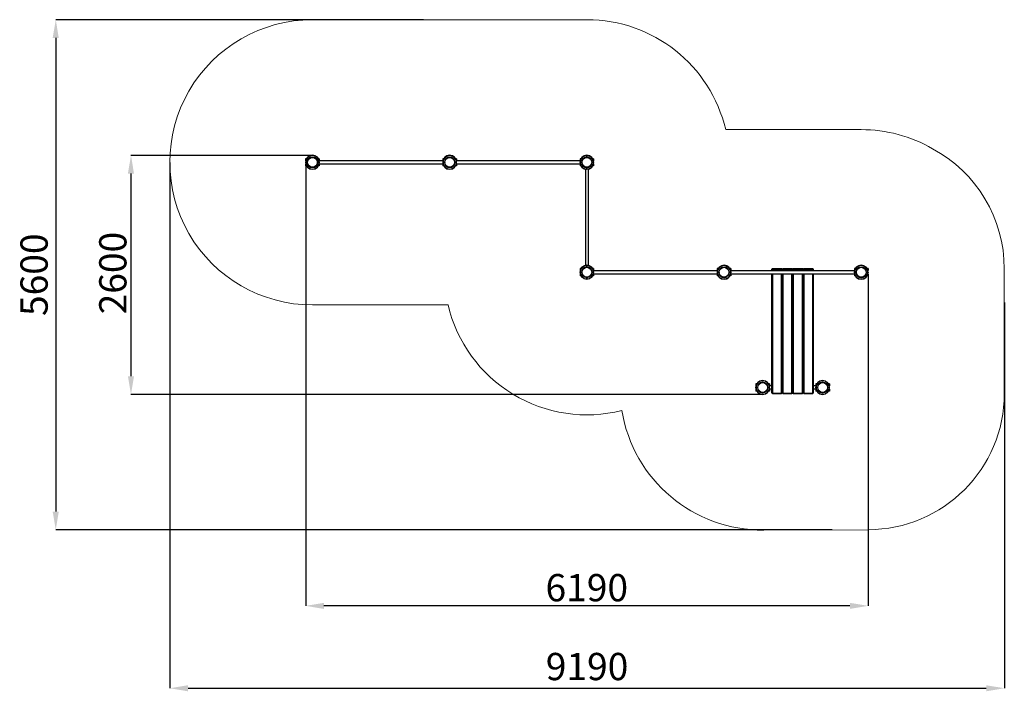
# Model space of a CAD drawing. Units: millimetres. Extents: x 6744 to 17582, y 15904 to 28309.
# Drawn here: x 6744 to 17582, y 15904 to 23297 of the extents above; entities that cross this region are included whole.
import ezdxf

# ---------------------------------------------------------------- set-up
doc = ezdxf.new("R2010")
doc.units = ezdxf.units.MM
doc.header["$PDSIZE"] = -1
doc.layers.add('размер', color=92, linetype='Continuous', lineweight=15)
doc.dimstyles.new('Размер М1.1', dxfattribs={"dimtxt": 300, "dimasz": 200, "dimexe": 1, "dimexo": 1, "dimgap": 50, "dimtad": 1, "dimdec": 0, "dimzin": 0, "dimtxsty": 'Standard', "dimcen": 2.5, "dimazin": 0, "dimtfac": 1, "dimtmove": 0, "dimatfit": 3, "dimfxl": 1, "dimtzin": 0, "dimarcsym": 0})

# ---------------------------------------------------------------- blocks, each defined once
blk = doc.blocks.new('*D19')
at = {"layer": 'Defpoints', "color": 0, "transparency": 16777216}
for p in [(9967, 21804), (7969, 19172), (14922, 19172)]:
    blk.add_point(p, dxfattribs=at)
at = {"layer": 'размер', "color": 0, "lineweight": -2, "transparency": 16777216}
for p, q in [((9966, 21804), (7968, 21804)), ((7969, 21604), (7969, 19372)), ((14921, 19172), (7968, 19172))]:
    blk.add_line(p, q, dxfattribs=at)
at = {"layer": 'размер', "color": 0, "transparency": 16777216}
for points in [[(7935, 21604), (8002, 21604), (7969, 21804)], [(7935, 19372), (8002, 19372), (7969, 19172)]]:
    blk.add_solid(points, dxfattribs=at)
at = {"layer": 'размер', "color": 0, "transparency": 16777216, "insert": (7619, 20508), "char_height": 300, "attachment_point": 2, "rotation": 90}
blk.add_mtext('2600', dxfattribs=at)
blk = doc.blocks.new('*D20')
at = {"layer": 'Defpoints', "color": 0, "transparency": 16777216}
for p in [(9892, 21687), (16082, 20477), (9892, 16845)]:
    blk.add_point(p, dxfattribs=at)
at = {"layer": 'размер', "color": 0, "lineweight": -2, "transparency": 16777216}
for p, q in [((9892, 21686), (9892, 16844)), ((16082, 20476), (16082, 16844)), ((15882, 16845), (10092, 16845))]:
    blk.add_line(p, q, dxfattribs=at)
at = {"layer": 'размер', "color": 0, "transparency": 16777216}
for points in [[(10092, 16878), (10092, 16811), (9892, 16845)], [(15882, 16878), (15882, 16811), (16082, 16845)]]:
    blk.add_solid(points, dxfattribs=at)
at = {"layer": 'размер', "color": 0, "transparency": 16777216, "insert": (12986, 17195), "char_height": 300, "attachment_point": 2}
blk.add_mtext('6190', dxfattribs=at)
blk = doc.blocks.new('*D26')
at = {"layer": 'Defpoints', "color": 0, "transparency": 16777216}
for p in [(11190, 23297), (7141, 17682), (15688, 17682)]:
    blk.add_point(p, dxfattribs=at)
at = {"layer": 'размер', "color": 0, "lineweight": -2, "transparency": 16777216}
for p, q in [((11189, 23297), (7140, 23297)), ((7141, 23097), (7141, 17882)), ((15687, 17682), (7140, 17682))]:
    blk.add_line(p, q, dxfattribs=at)
at = {"layer": 'размер', "color": 0, "transparency": 16777216}
for points in [[(7107, 23097), (7174, 23097), (7141, 23297)], [(7107, 17882), (7174, 17882), (7141, 17682)]]:
    blk.add_solid(points, dxfattribs=at)
at = {"layer": 'размер', "color": 0, "transparency": 16777216, "insert": (6941, 20490), "char_height": 300, "attachment_point": 5, "rotation": 90}
blk.add_mtext('5600', dxfattribs=at)
blk = doc.blocks.new('*D27')
at = {"layer": 'Defpoints', "color": 0, "transparency": 16777216}
for p in [(8397, 21727), (17582, 20186), (17582, 15938)]:
    blk.add_point(p, dxfattribs=at)
at = {"layer": 'размер', "color": 0, "lineweight": -2, "transparency": 16777216}
for p, q in [((8397, 21726), (8397, 15937)), ((17582, 20185), (17582, 15937)), ((8597, 15938), (17382, 15938))]:
    blk.add_line(p, q, dxfattribs=at)
at = {"layer": 'размер', "color": 0, "transparency": 16777216}
for points in [[(8597, 15971), (8597, 15904), (8397, 15938)], [(17382, 15971), (17382, 15904), (17582, 15938)]]:
    blk.add_solid(points, dxfattribs=at)
at = {"layer": 'размер', "color": 0, "transparency": 16777216, "insert": (12989, 16138), "char_height": 300, "attachment_point": 5}
blk.add_mtext('9190', dxfattribs=at)

msp = doc.modelspace()

# ---------------------------------------------------------------- linework, layer by layer
at = {"color": 5, "linetype": 'Continuous', "lineweight": 18}
for p, q in [((9966.6, 23297.5), (12986.6, 23297.5)), ((14514.8, 22087.3), (16006.5, 22087.5)), ((17581.6, 20555.8), (17581.6, 19183.2)), ((9966.6, 20157.5), (11458.4, 20157.6)), ((14921.6, 17678.6), (16081.6, 17683.2))]:
    msp.add_line(p, q, dxfattribs=at)
at = {"color": 7, "linetype": 'Continuous', "lineweight": 25}
for p, q in [((12985.1, 21801.4), (12985.1, 21784.4)), ((12988.1, 21784.4), (12988.1, 21801.4)), ((9891.6, 21767.5), (9891.6, 21744.9)), ((9900.8, 21767.5), (9891.6, 21767.5)), ((9891.6, 21729), (9891.6, 21726)), ((9891.6, 21710), (9891.6, 21687.5)), ((9900.8, 21687.5), (9891.6, 21687.5)), ((9892.6, 21729), (9909.6, 21729)), ((9909.6, 21726), (9892.6, 21726)), ((10020.6, 21729), (10020.6, 21725.9)), ((10023.6, 21729), (10040.6, 21729)), ((10040.6, 21726), (10023.6, 21726)), ((10041.6, 21767.5), (10032.4, 21767.5)), ((10041.6, 21687.5), (10032.4, 21687.5)), ((10041.6, 21767.5), (10041.6, 21744.9)), ((10041.6, 21710), (10041.6, 21687.5)), ((11401.4, 21744), (10041.8, 21744)), ((10041.8, 21711), (11401.4, 21711)), ((11401.6, 21767.5), (11401.6, 21744.9)), ((11410.8, 21767.5), (11401.6, 21767.5)), ((11401.6, 21710), (11401.6, 21687.5)), ((11410.8, 21687.5), (11401.6, 21687.5)), ((11419.6, 21729), (11402.6, 21729)), ((11402.6, 21726), (11419.6, 21726)), ((11422.6, 21729), (11422.6, 21725.9)), ((11530.6, 21729), (11530.6, 21725.9)), ((11550.6, 21729), (11533.6, 21729)), ((11533.6, 21726), (11550.6, 21726)), ((11551.6, 21767.5), (11542.4, 21767.5)), ((11551.6, 21687.5), (11542.4, 21687.5)), ((11551.6, 21767.5), (11551.6, 21744.9)), ((11551.6, 21710), (11551.6, 21687.5)), ((12911.4, 21744), (11551.8, 21744)), ((11551.8, 21711), (12911.4, 21711)), ((12911.6, 21767.5), (12911.6, 21744.9)), ((12920.8, 21767.5), (12911.6, 21767.5)), ((12911.6, 21710), (12911.6, 21687.5)), ((12920.8, 21687.5), (12911.6, 21687.5)), ((13061.6, 21767.5), (13052.4, 21767.5)), ((13061.6, 21687.5), (13052.4, 21687.5)), ((13061.6, 21767.5), (13061.6, 21744.9)), ((13061.6, 21710), (13061.6, 21687.5)), ((12970.1, 21652.2), (12970.1, 20592.7)), ((12988.1, 21673.5), (12985.1, 21673.5)), ((12985.1, 21670.5), (12985.1, 21653.5)), ((12988.1, 21653.5), (12988.1, 21670.5)), ((13003.1, 20592.7), (13003.1, 21652.2)), ((12920.8, 20557.5), (12911.6, 20557.5)), ((12911.6, 20557.5), (12911.6, 20534.9)), ((12911.6, 20500), (12911.6, 20477.5)), ((12985.1, 20574.4), (12985.1, 20591.4)), ((12988.1, 20571.5), (12985.1, 20571.5)), ((12988.1, 20591.4), (12988.1, 20574.4)), ((13061.6, 20557.5), (13052.4, 20557.5)), ((13061.6, 20557.5), (13061.6, 20534.9)), ((13061.6, 20500), (13061.6, 20477.5)), ((14421.4, 20534), (13061.8, 20534)), ((13061.8, 20501), (14421.4, 20501)), ((14421.6, 20557.5), (14421.6, 20534.9)), ((14430.8, 20557.5), (14421.6, 20557.5)), ((14421.6, 20500), (14421.6, 20477.5)), ((14439.6, 20519), (14422.6, 20519)), ((14422.6, 20516), (14439.6, 20516)), ((14442.6, 20519), (14442.6, 20516)), ((14550.6, 20519), (14550.6, 20515.9)), ((14570.6, 20519), (14553.6, 20519)), ((14553.6, 20516), (14570.6, 20516)), ((14571.6, 20557.5), (14562.4, 20557.5)), ((14571.6, 20557.5), (14571.6, 20534.9)), ((14571.6, 20500), (14571.6, 20477.5)), ((15931.4, 20534), (14571.8, 20534)), ((14571.8, 20501), (15931.4, 20501)), ((15024.1, 20538.6), (15024.1, 20551.3)), ((15024.1, 20534), (15024.1, 20538.6)), ((15024.1, 19188.2), (15024.1, 20501)), ((15029.1, 20555.8), (15029.1, 20543.1)), ((15129.1, 20555.8), (15029.1, 20555.8)), ((15029.1, 20543.1), (15129.1, 20543.1)), ((15029.1, 20543.1), (15029.1, 20536.5)), ((15129.1, 20536.5), (15029.1, 20536.5)), ((15129.1, 20543.1), (15129.1, 20555.8)), ((15129.1, 20543.1), (15129.1, 20536.5)), ((15134.1, 20551.3), (15134.1, 20538.6)), ((15134.1, 20538.6), (15134.1, 20534)), ((15134.1, 20501), (15134.1, 19188.2)), ((15139.1, 20538.6), (15139.1, 20551.3)), ((15139.1, 20534), (15139.1, 20538.6)), ((15139.1, 19188.2), (15139.1, 20501)), ((15144.1, 20555.8), (15144.1, 20543.1)), ((15244.1, 20555.8), (15144.1, 20555.8)), ((15144.1, 20543.1), (15244.1, 20543.1)), ((15144.1, 20543.1), (15144.1, 20536.5)), ((15244.1, 20536.5), (15144.1, 20536.5)), ((15244.1, 20543.1), (15244.1, 20555.8)), ((15244.1, 20543.1), (15244.1, 20536.5)), ((15249.1, 20551.3), (15249.1, 20538.6)), ((15249.1, 20538.6), (15249.1, 20534)), ((15249.1, 20501), (15249.1, 19188.2)), ((15254.1, 20538.6), (15254.1, 20551.3)), ((15254.1, 20534), (15254.1, 20538.6)), ((15254.1, 19188.2), (15254.1, 20501)), ((15259.1, 20555.8), (15259.1, 20543.1)), ((15359.1, 20555.8), (15259.1, 20555.8)), ((15259.1, 20543.1), (15359.1, 20543.1)), ((15259.1, 20543.1), (15259.1, 20536.5)), ((15359.1, 20536.5), (15259.1, 20536.5)), ((15359.1, 20543.1), (15359.1, 20555.8)), ((15359.1, 20543.1), (15359.1, 20536.5)), ((15364.1, 20551.3), (15364.1, 20538.6)), ((15364.1, 20538.6), (15364.1, 20534)), ((15364.1, 20501), (15364.1, 19188.2)), ((15369.1, 20538.6), (15369.1, 20551.3)), ((15369.1, 20534), (15369.1, 20538.6)), ((15369.1, 19188.2), (15369.1, 20501)), ((15374.1, 20555.8), (15374.1, 20543.1)), ((15474.1, 20555.8), (15374.1, 20555.8)), ((15374.1, 20543.1), (15474.1, 20543.1)), ((15374.1, 20543.1), (15374.1, 20536.5)), ((15474.1, 20536.5), (15374.1, 20536.5)), ((15474.1, 20543.1), (15474.1, 20555.8)), ((15474.1, 20543.1), (15474.1, 20536.5)), ((15479.1, 20551.3), (15479.1, 20538.6)), ((15479.1, 20538.6), (15479.1, 20534)), ((15479.1, 20501), (15479.1, 19188.2)), ((15940.8, 20557.5), (15931.6, 20557.5)), ((15931.6, 20557.5), (15931.6, 20534.9)), ((15931.6, 20500), (15931.6, 20477.5)), ((15949.6, 20519), (15932.6, 20519)), ((15932.6, 20516), (15949.6, 20516)), ((15952.6, 20519), (15952.6, 20516)), ((16080.6, 20519), (16063.6, 20519)), ((16063.6, 20516), (16080.6, 20516)), ((16081.6, 20557.5), (16072.4, 20557.5)), ((16081.6, 20557.5), (16081.6, 20534.9)), ((16081.6, 20519), (16081.6, 20516)), ((16081.6, 20500), (16081.6, 20477.5)), ((12920.8, 20477.5), (12911.6, 20477.5)), ((12985.1, 20443.5), (12985.1, 20460.5)), ((12988.1, 20460.5), (12988.1, 20443.5)), ((13061.6, 20477.5), (13052.4, 20477.5)), ((14430.8, 20477.5), (14421.6, 20477.5)), ((14571.6, 20477.5), (14562.4, 20477.5)), ((15940.8, 20477.5), (15931.6, 20477.5)), ((16081.6, 20477.5), (16072.4, 20477.5)), ((15139.1, 19899.5), (15134.1, 19899.5)), ((15134.1, 19866.5), (15139.1, 19866.5)), ((15254.1, 19899.5), (15249.1, 19899.5)), ((15249.1, 19866.5), (15254.1, 19866.5)), ((15369.1, 19899.5), (15364.1, 19899.5)), ((15364.1, 19866.5), (15369.1, 19866.5)), ((14846.6, 19288.6), (14846.6, 19266.1)), ((14855.8, 19288.6), (14846.6, 19288.6)), ((14846.6, 19250.1), (14846.6, 19247.1)), ((14846.6, 19231.2), (14846.6, 19208.6)), ((14855.8, 19208.6), (14846.6, 19208.6)), ((14847.6, 19250.1), (14864.6, 19250.1)), ((14864.6, 19247.1), (14847.6, 19247.1)), ((14975.6, 19247.1), (14975.6, 19250.1)), ((14978.6, 19250.1), (14995.6, 19250.1)), ((14995.6, 19247.1), (14978.6, 19247.1)), ((14996.6, 19288.6), (14987.4, 19288.6)), ((14996.6, 19208.6), (14987.4, 19208.6)), ((14996.6, 19288.6), (14996.6, 19266.1)), ((14996.6, 19231.2), (14996.6, 19208.6)), ((15024.1, 19265.1), (14996.8, 19265.1)), ((14996.8, 19232.1), (15024.1, 19232.1)), ((15029.1, 19186.1), (15129.1, 19186.1)), ((15029.1, 19183.2), (15129.1, 19183.2)), ((15139.1, 19265.1), (15134.1, 19265.1)), ((15134.1, 19232.1), (15139.1, 19232.1)), ((15144.1, 19186.1), (15244.1, 19186.1)), ((15144.1, 19183.2), (15244.1, 19183.2)), ((15254.1, 19265.1), (15249.1, 19265.1)), ((15249.1, 19232.1), (15254.1, 19232.1)), ((15259.1, 19186.1), (15359.1, 19186.1)), ((15259.1, 19183.2), (15359.1, 19183.2)), ((15369.1, 19265.1), (15364.1, 19265.1)), ((15364.1, 19232.1), (15369.1, 19232.1)), ((15374.1, 19186.1), (15474.1, 19186.1)), ((15374.1, 19183.2), (15474.1, 19183.2)), ((15506.4, 19265.1), (15479.1, 19265.1)), ((15479.1, 19232.1), (15506.4, 19232.1)), ((15515.8, 19288.6), (15506.6, 19288.6)), ((15506.6, 19288.6), (15506.6, 19266.1)), ((15506.6, 19231.2), (15506.6, 19208.6)), ((15515.8, 19208.6), (15506.6, 19208.6)), ((15507.6, 19250.1), (15524.6, 19250.1)), ((15524.6, 19247.1), (15507.6, 19247.1)), ((15527.6, 19247.1), (15527.6, 19250.1)), ((15638.6, 19250.1), (15655.6, 19250.1)), ((15655.6, 19247.1), (15638.6, 19247.1)), ((15656.6, 19288.6), (15647.4, 19288.6)), ((15656.6, 19208.6), (15647.4, 19208.6)), ((15656.6, 19288.6), (15656.6, 19266.1)), ((15656.6, 19250.1), (15656.6, 19247.1)), ((15656.6, 19231.2), (15656.6, 19208.6))]:
    msp.add_line(p, q, dxfattribs=at)
at = {"color": 8, "linetype": 'Continuous', "lineweight": 25}
for p, q in [((12985.1, 21784.4), (12988.1, 21784.4)), ((12988.1, 21801.4), (12985.2, 21801.4)), ((15029.1, 20536.5), (15029.1, 20534)), ((15029.1, 20501), (15029.1, 19186.1)), ((15129.1, 20534), (15129.1, 20536.5)), ((15129.1, 19186.1), (15129.1, 20501)), ((15144.1, 20536.5), (15144.1, 20534)), ((15144.1, 20501), (15144.1, 19186.1)), ((15244.1, 20534), (15244.1, 20536.5)), ((15244.1, 19186.1), (15244.1, 20501)), ((15259.1, 20536.5), (15259.1, 20534)), ((15259.1, 20501), (15259.1, 19186.1)), ((15359.1, 20534), (15359.1, 20536.5)), ((15359.1, 19186.1), (15359.1, 20501)), ((15374.1, 20536.5), (15374.1, 20534)), ((15374.1, 20501), (15374.1, 19186.1)), ((15474.1, 20534), (15474.1, 20536.5)), ((15474.1, 19186.1), (15474.1, 20501)), ((12988.1, 20460.5), (12985.1, 20460.5)), ((12985.1, 20443.5), (12988, 20443.5)), ((15029.1, 19186.1), (15029.1, 19183.2)), ((15129.1, 19186.1), (15129.1, 19183.2)), ((15144.1, 19186.1), (15144.1, 19183.2)), ((15244.1, 19186.1), (15244.1, 19183.2)), ((15259.1, 19186.1), (15259.1, 19183.2)), ((15359.1, 19186.1), (15359.1, 19183.2)), ((15374.1, 19186.1), (15374.1, 19183.2)), ((15474.1, 19186.1), (15474.1, 19183.2))]:
    msp.add_line(p, q, dxfattribs=at)
at = {"color": 7, "linetype": 'Continuous', "lineweight": 25, "flags": 128}
for points in [[(12985.1, 21804.4), (12986.6, 21804.5), (12988.1, 21804.4)], [(15024.1, 20538.6), (15024.2, 20538.2), (15024.5, 20537.8), (15024.9, 20537.4), (15025.6, 20537.1), (15026.3, 20536.8), (15027.2, 20536.6), (15028.1, 20536.5), (15029.1, 20536.5)], [(15134.1, 20538.6), (15134, 20538.2), (15133.7, 20537.8), (15133.3, 20537.4), (15132.6, 20537.1), (15131.9, 20536.8), (15131, 20536.6), (15130.1, 20536.5), (15129.1, 20536.5)], [(15139.1, 20538.6), (15139.2, 20538.2), (15139.5, 20537.8), (15139.9, 20537.4), (15140.6, 20537.1), (15141.3, 20536.8), (15142.2, 20536.6), (15143.1, 20536.5), (15144.1, 20536.5)], [(15249.1, 20538.6), (15249, 20538.2), (15248.7, 20537.8), (15248.3, 20537.4), (15247.6, 20537.1), (15246.9, 20536.8), (15246, 20536.6), (15245.1, 20536.5), (15244.1, 20536.5)], [(15254.1, 20538.6), (15254.2, 20538.2), (15254.5, 20537.8), (15254.9, 20537.4), (15255.6, 20537.1), (15256.3, 20536.8), (15257.2, 20536.6), (15258.1, 20536.5), (15259.1, 20536.5)], [(15364.1, 20538.6), (15364, 20538.2), (15363.7, 20537.8), (15363.3, 20537.4), (15362.6, 20537.1), (15361.9, 20536.8), (15361, 20536.6), (15360.1, 20536.5), (15359.1, 20536.5)], [(15369.1, 20538.6), (15369.2, 20538.2), (15369.5, 20537.8), (15369.9, 20537.4), (15370.6, 20537.1), (15371.3, 20536.8), (15372.2, 20536.6), (15373.1, 20536.5), (15374.1, 20536.5)], [(15479.1, 20538.6), (15479, 20538.2), (15478.7, 20537.8), (15478.3, 20537.4), (15477.6, 20537.1), (15476.9, 20536.8), (15476, 20536.6), (15475.1, 20536.5), (15474.1, 20536.5)], [(12988.1, 20440.5), (12986.6, 20440.5), (12985.1, 20440.5)], [(15029.1, 19186.1), (15028.1, 19186.1), (15027.2, 19186.2), (15026.3, 19186.4), (15025.6, 19186.7), (15024.9, 19187), (15024.5, 19187.4), (15024.2, 19187.8), (15024.1, 19188.2)], [(15129.1, 19186.1), (15130.1, 19186.1), (15131, 19186.2), (15131.9, 19186.4), (15132.6, 19186.7), (15133.3, 19187), (15133.7, 19187.4), (15134, 19187.8), (15134.1, 19188.2)], [(15144.1, 19186.1), (15143.1, 19186.1), (15142.2, 19186.2), (15141.3, 19186.4), (15140.6, 19186.7), (15139.9, 19187), (15139.5, 19187.4), (15139.2, 19187.8), (15139.1, 19188.2)], [(15244.1, 19186.1), (15245.1, 19186.1), (15246, 19186.2), (15246.9, 19186.4), (15247.6, 19186.7), (15248.3, 19187), (15248.7, 19187.4), (15249, 19187.8), (15249.1, 19188.2)], [(15259.1, 19186.1), (15258.1, 19186.1), (15257.2, 19186.2), (15256.3, 19186.4), (15255.6, 19186.7), (15254.9, 19187), (15254.5, 19187.4), (15254.2, 19187.8), (15254.1, 19188.2)], [(15359.1, 19186.1), (15360.1, 19186.1), (15361, 19186.2), (15361.9, 19186.4), (15362.6, 19186.7), (15363.3, 19187), (15363.7, 19187.4), (15364, 19187.8), (15364.1, 19188.2)], [(15374.1, 19186.1), (15373.1, 19186.1), (15372.2, 19186.2), (15371.3, 19186.4), (15370.6, 19186.7), (15369.9, 19187), (15369.5, 19187.4), (15369.2, 19187.8), (15369.1, 19188.2)], [(15474.1, 19186.1), (15475.1, 19186.1), (15476, 19186.2), (15476.9, 19186.4), (15477.6, 19186.7), (15478.3, 19187), (15478.7, 19187.4), (15479, 19187.8), (15479.1, 19188.2)]]:
    msp.add_lwpolyline(points, dxfattribs=at)
at = {"color": 7, "linetype": 'Continuous', "lineweight": 25}
for centre in [(9966.6, 21727.5), (11476.6, 21727.5), (12986.6, 21727.5), (12986.6, 20517.5), (14496.6, 20517.5), (16006.6, 20517.5), (14921.6, 19248.6), (15581.6, 19248.6)]:
    msp.add_circle(centre, 54, dxfattribs=at)
at = {"color": 5, "linetype": 'Continuous', "lineweight": 18}
for centre, radius, start, end in [((9966.6, 21727.5), 1570, 90, 270.0081), ((12986.6, 21727.5), 1570, 13.25187, 90), ((16006.6, 20517.5), 1570, 60.00779, 90.00405), ((16081.6, 20555.8), 1500, 0, 61.75713), ((12986.6, 20517.5), 1570, 193.25187, 284.21514), ((12986.6, 20517.5), 1570, 193.25187, 284.21514), ((16081.6, 19183.2), 1500, 270, 0), ((14921.6, 19248.6), 1570, 189.27702, 270.4509)]:
    msp.add_arc(centre, radius, start, end, dxfattribs=at)
at = {"color": 7, "linetype": 'Continuous', "lineweight": 25}
for centre, radius, start, end in [((9966.6, 21727.5), 77, 1.11622, 178.88378), ((9966.6, 21727.5), 74, 1.16148, 178.83852), ((9966.6, 21727.5), 57, 1.50796, 178.49204), ((11476.6, 21727.5), 77, 1.11622, 178.88378), ((11476.6, 21727.5), 74, 1.16148, 178.83852), ((11476.6, 21727.5), 57, 1.50796, 178.49204), ((12986.6, 21727.5), 77, 91.11622, 268.88378), ((12986.6, 21727.5), 74, 91.16148, 268.83852), ((12986.6, 21727.5), 57, 91.50796, 268.49204), ((12986.6, 21727.5), 77, 271.11622, 88.88378), ((12986.6, 21727.5), 74, 271.16148, 88.83852), ((12986.6, 21727.5), 57, 271.50796, 88.49204), ((9966.6, 21727.5), 77, 181.11622, 358.88378), ((9966.6, 21727.5), 74, 181.16148, 358.83852), ((9966.6, 21727.5), 57, 181.50796, 358.49204), ((11476.6, 21727.5), 77, 181.11622, 358.88378), ((11476.6, 21727.5), 74, 181.16148, 358.83852), ((11476.6, 21727.5), 57, 181.50796, 358.49204), ((12986.6, 20517.5), 77, 91.11622, 268.88378), ((12986.6, 20517.5), 77, 271.11622, 88.88378), ((14496.6, 20517.5), 77, 1.11622, 178.88378), ((16006.6, 20517.5), 77, 1.11622, 178.88378), ((12986.6, 20517.5), 74, 91.16148, 268.83852), ((12986.6, 20517.5), 57, 91.50796, 268.49204), ((12986.6, 20517.5), 74, 271.16148, 88.83852), ((12986.6, 20517.5), 57, 271.50796, 88.49204), ((14496.6, 20517.5), 77, 181.11622, 358.88378), ((14496.6, 20517.5), 74, 1.16148, 178.83852), ((14496.6, 20517.5), 74, 181.16148, 358.83852), ((14496.6, 20517.5), 57, 1.50796, 178.49204), ((14496.6, 20517.5), 57, 181.50796, 358.49204), ((15028.9, 20551), 4.78, 87.32466, 177.04786), ((15028.9, 20538.3), 4.78, 87.32466, 177.04786), ((15129.3, 20551), 4.78, 2.95214, 92.67534), ((15129.3, 20538.3), 4.78, 2.95214, 92.67534), ((15143.9, 20551), 4.78, 87.32466, 177.04786), ((15143.9, 20538.3), 4.78, 87.32466, 177.04786), ((15244.3, 20551), 4.78, 2.95214, 92.67534), ((15244.3, 20538.3), 4.78, 2.95214, 92.67534), ((15258.9, 20551), 4.78, 87.32466, 177.04786), ((15258.9, 20538.3), 4.78, 87.32466, 177.04786), ((15359.3, 20551), 4.78, 2.95214, 92.67534), ((15359.3, 20538.3), 4.78, 2.95214, 92.67534), ((15373.9, 20551), 4.78, 87.32466, 177.04786), ((15373.9, 20538.3), 4.78, 87.32466, 177.04786), ((15474.3, 20551), 4.78, 2.95214, 92.67534), ((15474.3, 20538.3), 4.78, 2.95214, 92.67534), ((16006.6, 20517.5), 77, 181.11622, 358.88378), ((16006.6, 20517.5), 74, 1.16148, 178.83852), ((16006.6, 20517.5), 74, 181.16148, 358.83852), ((16006.6, 20517.5), 57, 1.50796, 178.49204), ((16006.6, 20517.5), 57, 181.50796, 358.49204), ((14921.6, 19248.6), 77, 1.11622, 178.88378), ((14921.6, 19248.6), 74, 1.16148, 178.83852), ((14921.6, 19248.6), 57, 1.50796, 178.49204), ((15581.6, 19248.6), 77, 1.11622, 178.88378), ((15581.6, 19248.6), 74, 1.16148, 178.83852), ((15581.6, 19248.6), 57, 1.50796, 178.49204), ((14921.6, 19248.6), 77, 181.11622, 358.88378), ((14921.6, 19248.6), 74, 181.16148, 358.83852), ((14921.6, 19248.6), 57, 181.50796, 358.49204), ((15029.1, 19188.2), 5, 180, 270), ((15129.1, 19188.2), 5, 270, 0), ((15144.1, 19188.2), 5, 180, 270), ((15244.1, 19188.2), 5, 270, 0), ((15259.1, 19188.2), 5, 180, 270), ((15359.1, 19188.2), 5, 270, 0), ((15374.1, 19188.2), 5, 180, 270), ((15474.1, 19188.2), 5, 270, 0), ((15581.6, 19248.6), 77, 181.11622, 358.88378), ((15581.6, 19248.6), 74, 181.16148, 358.83852), ((15581.6, 19248.6), 57, 181.50796, 358.49204)]:
    msp.add_arc(centre, radius, start, end, dxfattribs=at)
msp.add_arc((11476.6, 21727.5), 1570, 178.20408, 181.79592)
for points, knots in [([(12985.1, 21801.4), (12985.1, 21801.7), (12985.1, 21802.3), (12985.1, 21803.1), (12985.1, 21803.9), (12985.1, 21804.4), (12985.1, 21804.4), (12985.1, 21804.4)], [0, 0, 0, 0, 0.1546, 0.3693395, 0.5840573, 0.7987363, 1, 1, 1, 1]), ([(12985.1, 21781.4), (12985.1, 21781.5), (12985.1, 21781.5), (12985.1, 21781.9), (12985.1, 21782.4), (12985.1, 21783.3), (12985.1, 21784), (12985.1, 21784.4), (12985.1, 21784.4)], [0, 0, 0, 0, 0.1939242, 0.3280653, 0.5426942, 0.7573208, 0.9720027, 1, 1, 1, 1]), ([(12988.1, 21804.4), (12988.1, 21804.4), (12988.1, 21804.4), (12988.1, 21804.2), (12988.1, 21803.7), (12988.1, 21803), (12988.1, 21802.2), (12988.1, 21801.6), (12988.1, 21801.4)], [0, 0, 0, 0, 0.0918475, 0.3063182, 0.4404929, 0.6550431, 0.869592, 1, 1, 1, 1]), ([(12988.1, 21784.4), (12988.1, 21784.1), (12988.1, 21783.6), (12988.1, 21782.8), (12988.1, 21782.1), (12988.1, 21781.6), (12988.1, 21781.4), (12988.1, 21781.4), (12988.1, 21781.4)], [0, 0, 0, 0, 0.200542, 0.335062, 0.5497105, 0.7643613, 0.9789551, 1, 1, 1, 1]), ([(9889.6, 21729), (9889.6, 21729), (9889.7, 21729), (9890.2, 21729), (9891, 21729), (9891.8, 21729), (9892.4, 21729), (9892.6, 21729)], [0, 0, 0, 0, 0.2064532, 0.4210753, 0.6357204, 0.8504041, 1, 1, 1, 1]), ([(9892.6, 21726), (9892.3, 21726), (9891.7, 21726), (9890.8, 21726), (9890.2, 21726), (9889.8, 21726), (9889.6, 21726), (9889.6, 21726), (9889.6, 21726)], [0, 0, 0, 0, 0.1864747, 0.4011483, 0.6157966, 0.7501548, 0.9647079, 1, 1, 1, 1]), ([(9909.6, 21729), (9909.7, 21729), (9910.1, 21729), (9910.8, 21729), (9911.7, 21729), (9912.2, 21729), (9912.6, 21729), (9912.6, 21729), (9912.6, 21729)], [0, 0, 0, 0, 0.04601683, 0.26070878, 0.47539898, 0.69003997, 0.82438656, 1, 1, 1, 1]), ([(9912.6, 21726), (9912.6, 21726), (9912.5, 21726), (9912, 21726), (9911.4, 21726), (9910.6, 21726), (9910, 21726), (9909.7, 21726), (9909.6, 21726)], [0, 0, 0, 0, 0.2016046, 0.4161369, 0.6307176, 0.7650091, 0.9797611, 1, 1, 1, 1]), ([(10020.6, 21729), (10020.6, 21729), (10020.7, 21729), (10021.2, 21729), (10021.8, 21729), (10022.6, 21729), (10023.2, 21729), (10023.6, 21729), (10023.6, 21729)], [0, 0, 0, 0, 0.2016046, 0.4161369, 0.6307176, 0.7650091, 0.9797611, 1, 1, 1, 1]), ([(10023.6, 21726), (10023.5, 21726), (10023.1, 21726), (10022.4, 21726), (10021.5, 21726), (10021, 21726), (10020.6, 21726), (10020.6, 21726), (10020.6, 21726)], [0, 0, 0, 0, 0.0460168, 0.2607088, 0.475399, 0.69004, 0.8243866, 1, 1, 1, 1]), ([(10040.6, 21729), (10040.9, 21729), (10041.5, 21729), (10042.4, 21729), (10043, 21729), (10043.4, 21729), (10043.6, 21729), (10043.6, 21729), (10043.6, 21729)], [0, 0, 0, 0, 0.1864747, 0.4011483, 0.6157966, 0.7501548, 0.9647079, 1, 1, 1, 1]), ([(10043.6, 21726), (10043.6, 21726), (10043.5, 21726), (10043, 21726), (10042.2, 21726), (10041.4, 21726), (10040.8, 21726), (10040.6, 21726)], [0, 0, 0, 0, 0.2064532, 0.4210753, 0.6357204, 0.8504041, 1, 1, 1, 1]), ([(11399.6, 21729), (11399.6, 21729), (11399.6, 21729), (11399.9, 21729), (11400.4, 21729), (11401, 21729), (11401.9, 21729), (11402.4, 21729), (11402.6, 21729)], [0, 0, 0, 0, 0.0918475, 0.3063182, 0.4404929, 0.6550431, 0.869592, 1, 1, 1, 1]), ([(11402.6, 21726), (11402.4, 21726), (11401.8, 21726), (11400.9, 21726), (11400.2, 21726), (11399.7, 21726), (11399.6, 21726), (11399.6, 21726)], [0, 0, 0, 0, 0.1546, 0.3693395, 0.5840573, 0.7987363, 1, 1, 1, 1]), ([(11419.6, 21729), (11419.9, 21729), (11420.5, 21729), (11421.3, 21729), (11421.9, 21729), (11422.5, 21729), (11422.6, 21729), (11422.6, 21729), (11422.6, 21729)], [0, 0, 0, 0, 0.200542, 0.335062, 0.5497105, 0.7643613, 0.9789551, 1, 1, 1, 1]), ([(11422.6, 21726), (11422.6, 21726), (11422.6, 21726), (11422.2, 21726), (11421.6, 21726), (11420.8, 21726), (11420, 21726), (11419.7, 21726), (11419.6, 21726)], [0, 0, 0, 0, 0.1939242, 0.3280653, 0.5426942, 0.7573208, 0.9720027, 1, 1, 1, 1]), ([(11530.6, 21729), (11530.6, 21729), (11530.7, 21729), (11531, 21729), (11531.6, 21729), (11532.4, 21729), (11533.2, 21729), (11533.5, 21729), (11533.6, 21729)], [0, 0, 0, 0, 0.1939242, 0.3280653, 0.5426942, 0.7573208, 0.9720027, 1, 1, 1, 1]), ([(11533.6, 21726), (11533.3, 21726), (11532.7, 21726), (11532, 21726), (11531.3, 21726), (11530.7, 21726), (11530.6, 21726), (11530.6, 21726), (11530.6, 21726)], [0, 0, 0, 0, 0.200542, 0.335062, 0.5497105, 0.7643613, 0.9789551, 1, 1, 1, 1]), ([(11550.6, 21729), (11550.8, 21729), (11551.4, 21729), (11552.3, 21729), (11553, 21729), (11553.5, 21729), (11553.6, 21729), (11553.6, 21729)], [0, 0, 0, 0, 0.1546, 0.3693395, 0.5840573, 0.7987363, 1, 1, 1, 1]), ([(11553.6, 21726), (11553.6, 21726), (11553.6, 21726), (11553.3, 21726), (11552.8, 21726), (11552.2, 21726), (11551.3, 21726), (11550.8, 21726), (11550.6, 21726)], [0, 0, 0, 0, 0.0918475, 0.3063182, 0.4404929, 0.6550431, 0.869592, 1, 1, 1, 1]), ([(12985.1, 21670.5), (12985.1, 21670.8), (12985.1, 21671.3), (12985.1, 21672.1), (12985.1, 21672.8), (12985.1, 21673.3), (12985.1, 21673.5), (12985.1, 21673.5), (12985.1, 21673.5)], [0, 0, 0, 0, 0.200542, 0.335062, 0.5497105, 0.7643613, 0.9789551, 1, 1, 1, 1]), ([(12985.1, 21650.5), (12985.1, 21650.5), (12985.1, 21650.5), (12985.1, 21650.7), (12985.1, 21651.2), (12985.1, 21651.9), (12985.1, 21652.7), (12985.1, 21653.3), (12985.1, 21653.5)], [0, 0, 0, 0, 0.0918475, 0.3063182, 0.4404929, 0.6550431, 0.869592, 1, 1, 1, 1]), ([(12988.1, 21673.5), (12988.1, 21673.4), (12988.1, 21673.4), (12988.1, 21673.1), (12988.1, 21672.5), (12988.1, 21671.6), (12988.1, 21670.9), (12988.1, 21670.5), (12988.1, 21670.5)], [0, 0, 0, 0, 0.1939242, 0.3280653, 0.5426942, 0.7573208, 0.9720027, 1, 1, 1, 1]), ([(12988.1, 21653.5), (12988.1, 21653.2), (12988.1, 21652.6), (12988.1, 21651.8), (12988.1, 21651), (12988.1, 21650.6), (12988.1, 21650.5), (12988.1, 21650.5)], [0, 0, 0, 0, 0.1546, 0.3693395, 0.5840573, 0.7987363, 1, 1, 1, 1]), ([(12985.1, 20591.4), (12985.1, 20591.7), (12985.1, 20592.4), (12985.1, 20593.2), (12985.1, 20593.9), (12985.1, 20594.3), (12985.1, 20594.4), (12985.1, 20594.4), (12985.1, 20594.4)], [0, 0, 0, 0, 0.1864747, 0.4011483, 0.6157966, 0.7501548, 0.9647079, 1, 1, 1, 1]), ([(12988.1, 20594.4), (12988.1, 20594.4), (12988.1, 20594.3), (12988.1, 20593.8), (12988.1, 20593.1), (12988.1, 20592.2), (12988.1, 20591.7), (12988.1, 20591.4)], [0, 0, 0, 0, 0.2064532, 0.4210753, 0.6357204, 0.8504041, 1, 1, 1, 1]), ([(12985.1, 20571.4), (12985.1, 20571.5), (12985.1, 20571.5), (12985.1, 20572), (12985.1, 20572.7), (12985.1, 20573.5), (12985.1, 20574), (12985.1, 20574.4), (12985.1, 20574.4)], [0, 0, 0, 0, 0.2016046, 0.4161369, 0.6307176, 0.7650091, 0.9797611, 1, 1, 1, 1]), ([(12988.1, 20574.4), (12988.1, 20574.4), (12988.1, 20574), (12988.1, 20573.2), (12988.1, 20572.4), (12988.1, 20571.8), (12988.1, 20571.5), (12988.1, 20571.5), (12988.1, 20571.4)], [0, 0, 0, 0, 0.0460168, 0.2607088, 0.475399, 0.69004, 0.8243866, 1, 1, 1, 1]), ([(14419.6, 20519), (14419.6, 20519), (14419.6, 20519), (14419.9, 20519), (14420.4, 20519), (14421, 20519), (14421.9, 20519), (14422.4, 20519), (14422.6, 20519)], [0, 0, 0, 0, 0.0918475, 0.3063182, 0.4404929, 0.6550431, 0.869592, 1, 1, 1, 1]), ([(14422.6, 20516), (14422.4, 20516), (14421.8, 20516), (14420.9, 20516), (14420.2, 20516), (14419.7, 20516), (14419.6, 20516), (14419.6, 20516)], [0, 0, 0, 0, 0.1546, 0.3693395, 0.5840573, 0.7987363, 1, 1, 1, 1]), ([(14439.6, 20519), (14439.9, 20519), (14440.5, 20519), (14441.3, 20519), (14441.9, 20519), (14442.5, 20519), (14442.6, 20519), (14442.6, 20519), (14442.6, 20519)], [0, 0, 0, 0, 0.200542, 0.335062, 0.5497105, 0.7643613, 0.9789551, 1, 1, 1, 1]), ([(14442.6, 20516), (14442.6, 20516), (14442.6, 20516), (14442.2, 20516), (14441.6, 20516), (14440.8, 20516), (14440, 20516), (14439.7, 20516), (14439.6, 20516)], [0, 0, 0, 0, 0.1939242, 0.3280653, 0.5426942, 0.7573208, 0.9720027, 1, 1, 1, 1]), ([(14550.6, 20519), (14550.6, 20519), (14550.7, 20519), (14551, 20519), (14551.6, 20519), (14552.4, 20519), (14553.2, 20519), (14553.5, 20519), (14553.6, 20519)], [0, 0, 0, 0, 0.1939242, 0.3280653, 0.5426942, 0.7573208, 0.9720027, 1, 1, 1, 1]), ([(14553.6, 20516), (14553.3, 20516), (14552.7, 20516), (14552, 20516), (14551.3, 20516), (14550.7, 20516), (14550.6, 20516), (14550.6, 20516), (14550.6, 20516)], [0, 0, 0, 0, 0.200542, 0.335062, 0.5497105, 0.7643613, 0.9789551, 1, 1, 1, 1]), ([(14570.6, 20519), (14570.8, 20519), (14571.4, 20519), (14572.3, 20519), (14573, 20519), (14573.5, 20519), (14573.6, 20519), (14573.6, 20519)], [0, 0, 0, 0, 0.1546, 0.3693395, 0.5840573, 0.7987363, 1, 1, 1, 1]), ([(14573.6, 20516), (14573.6, 20516), (14573.6, 20516), (14573.3, 20516), (14572.8, 20516), (14572.2, 20516), (14571.3, 20516), (14570.8, 20516), (14570.6, 20516)], [0, 0, 0, 0, 0.0918475, 0.3063182, 0.4404929, 0.6550431, 0.869592, 1, 1, 1, 1]), ([(15929.6, 20519), (15929.6, 20519), (15929.6, 20519), (15929.9, 20519), (15930.4, 20519), (15931, 20519), (15931.9, 20519), (15932.4, 20519), (15932.6, 20519)], [0, 0, 0, 0, 0.0918475, 0.3063182, 0.4404929, 0.6550431, 0.869592, 1, 1, 1, 1]), ([(15932.6, 20516), (15932.4, 20516), (15931.8, 20516), (15930.9, 20516), (15930.2, 20516), (15929.7, 20516), (15929.6, 20516), (15929.6, 20516)], [0, 0, 0, 0, 0.1546, 0.3693395, 0.5840573, 0.7987363, 1, 1, 1, 1]), ([(15949.6, 20519), (15949.9, 20519), (15950.5, 20519), (15951.3, 20519), (15951.9, 20519), (15952.5, 20519), (15952.6, 20519), (15952.6, 20519), (15952.6, 20519)], [0, 0, 0, 0, 0.200542, 0.335062, 0.5497105, 0.7643613, 0.9789551, 1, 1, 1, 1]), ([(15952.6, 20516), (15952.6, 20516), (15952.6, 20516), (15952.2, 20516), (15951.6, 20516), (15950.8, 20516), (15950, 20516), (15949.7, 20516), (15949.6, 20516)], [0, 0, 0, 0, 0.1939242, 0.3280653, 0.5426942, 0.7573208, 0.9720027, 1, 1, 1, 1]), ([(16060.6, 20519), (16060.6, 20519), (16060.7, 20519), (16061, 20519), (16061.6, 20519), (16062.4, 20519), (16063.2, 20519), (16063.5, 20519), (16063.6, 20519)], [0, 0, 0, 0, 0.1939242, 0.3280653, 0.5426942, 0.7573208, 0.9720027, 1, 1, 1, 1]), ([(16063.6, 20516), (16063.3, 20516), (16062.7, 20516), (16062, 20516), (16061.3, 20516), (16060.7, 20516), (16060.6, 20516), (16060.6, 20516), (16060.6, 20516)], [0, 0, 0, 0, 0.200542, 0.335062, 0.5497105, 0.7643613, 0.9789551, 1, 1, 1, 1]), ([(16080.6, 20519), (16080.8, 20519), (16081.4, 20519), (16082.3, 20519), (16083, 20519), (16083.5, 20519), (16083.6, 20519), (16083.6, 20519)], [0, 0, 0, 0, 0.1546, 0.3693395, 0.5840573, 0.7987363, 1, 1, 1, 1]), ([(16083.6, 20516), (16083.6, 20516), (16083.6, 20516), (16083.3, 20516), (16082.8, 20516), (16082.2, 20516), (16081.3, 20516), (16080.8, 20516), (16080.6, 20516)], [0, 0, 0, 0, 0.0918475, 0.3063182, 0.4404929, 0.6550431, 0.869592, 1, 1, 1, 1]), ([(12985.1, 20460.5), (12985.1, 20460.5), (12985.1, 20461), (12985.1, 20461.7), (12985.1, 20462.6), (12985.1, 20463.1), (12985.1, 20463.4), (12985.1, 20463.5), (12985.1, 20463.5)], [0, 0, 0, 0, 0.04601683, 0.26070878, 0.47539898, 0.69003997, 0.82438656, 1, 1, 1, 1]), ([(12985.1, 20440.5), (12985.1, 20440.5), (12985.1, 20440.6), (12985.1, 20441.1), (12985.1, 20441.8), (12985.1, 20442.7), (12985.1, 20443.2), (12985.1, 20443.5)], [0, 0, 0, 0, 0.2064532, 0.4210753, 0.6357204, 0.8504041, 1, 1, 1, 1]), ([(12988.1, 20463.5), (12988.1, 20463.4), (12988.1, 20463.4), (12988.1, 20462.9), (12988.1, 20462.2), (12988.1, 20461.5), (12988.1, 20460.9), (12988.1, 20460.5), (12988.1, 20460.5)], [0, 0, 0, 0, 0.2016046, 0.4161369, 0.6307176, 0.7650091, 0.9797611, 1, 1, 1, 1]), ([(12988.1, 20443.5), (12988.1, 20443.2), (12988.1, 20442.5), (12988.1, 20441.7), (12988.1, 20441), (12988.1, 20440.6), (12988.1, 20440.5), (12988.1, 20440.5), (12988.1, 20440.5)], [0, 0, 0, 0, 0.1864747, 0.4011483, 0.6157966, 0.7501548, 0.9647079, 1, 1, 1, 1]), ([(14844.6, 19250.1), (14844.6, 19250.1), (14844.7, 19250.1), (14845.2, 19250.1), (14846, 19250.1), (14846.8, 19250.1), (14847.4, 19250.1), (14847.6, 19250.1)], [0, 0, 0, 0, 0.2064532, 0.4210753, 0.6357204, 0.8504041, 1, 1, 1, 1]), ([(14847.6, 19247.1), (14847.3, 19247.1), (14846.7, 19247.1), (14845.8, 19247.1), (14845.2, 19247.1), (14844.8, 19247.1), (14844.6, 19247.1), (14844.6, 19247.1), (14844.6, 19247.1)], [0, 0, 0, 0, 0.1864747, 0.4011483, 0.6157966, 0.7501548, 0.9647079, 1, 1, 1, 1]), ([(14864.6, 19250.1), (14864.7, 19250.1), (14865.1, 19250.1), (14865.8, 19250.1), (14866.7, 19250.1), (14867.2, 19250.1), (14867.6, 19250.1), (14867.6, 19250.1), (14867.6, 19250.1)], [0, 0, 0, 0, 0.04601683, 0.26070878, 0.47539898, 0.69003997, 0.82438656, 1, 1, 1, 1]), ([(14867.6, 19247.1), (14867.6, 19247.1), (14867.5, 19247.1), (14867, 19247.1), (14866.4, 19247.1), (14865.6, 19247.1), (14865, 19247.1), (14864.7, 19247.1), (14864.6, 19247.1)], [0, 0, 0, 0, 0.2016046, 0.4161369, 0.6307176, 0.7650091, 0.9797611, 1, 1, 1, 1]), ([(14975.6, 19250.1), (14975.6, 19250.1), (14975.7, 19250.1), (14976.2, 19250.1), (14976.8, 19250.1), (14977.6, 19250.1), (14978.2, 19250.1), (14978.6, 19250.1), (14978.6, 19250.1)], [0, 0, 0, 0, 0.2016046, 0.4161369, 0.6307176, 0.7650091, 0.9797611, 1, 1, 1, 1]), ([(14978.6, 19247.1), (14978.5, 19247.1), (14978.1, 19247.1), (14977.4, 19247.1), (14976.5, 19247.1), (14976, 19247.1), (14975.6, 19247.1), (14975.6, 19247.1), (14975.6, 19247.1)], [0, 0, 0, 0, 0.0460168, 0.2607088, 0.475399, 0.69004, 0.8243866, 1, 1, 1, 1]), ([(14995.6, 19250.1), (14995.9, 19250.1), (14996.5, 19250.1), (14997.4, 19250.1), (14998, 19250.1), (14998.4, 19250.1), (14998.6, 19250.1), (14998.6, 19250.1), (14998.6, 19250.1)], [0, 0, 0, 0, 0.1864747, 0.4011483, 0.6157966, 0.7501548, 0.9647079, 1, 1, 1, 1]), ([(14998.6, 19247.1), (14998.6, 19247.1), (14998.5, 19247.1), (14998, 19247.1), (14997.2, 19247.1), (14996.4, 19247.1), (14995.8, 19247.1), (14995.6, 19247.1)], [0, 0, 0, 0, 0.2064532, 0.4210753, 0.6357204, 0.8504041, 1, 1, 1, 1]), ([(15504.6, 19250.1), (15504.6, 19250.1), (15504.7, 19250.1), (15505.2, 19250.1), (15506, 19250.1), (15506.8, 19250.1), (15507.4, 19250.1), (15507.6, 19250.1)], [0, 0, 0, 0, 0.2064532, 0.4210753, 0.6357204, 0.8504041, 1, 1, 1, 1]), ([(15507.6, 19247.1), (15507.3, 19247.1), (15506.7, 19247.1), (15505.8, 19247.1), (15505.2, 19247.1), (15504.8, 19247.1), (15504.6, 19247.1), (15504.6, 19247.1), (15504.6, 19247.1)], [0, 0, 0, 0, 0.1864747, 0.4011483, 0.6157966, 0.7501548, 0.9647079, 1, 1, 1, 1]), ([(15524.6, 19250.1), (15524.7, 19250.1), (15525.1, 19250.1), (15525.8, 19250.1), (15526.7, 19250.1), (15527.2, 19250.1), (15527.6, 19250.1), (15527.6, 19250.1), (15527.6, 19250.1)], [0, 0, 0, 0, 0.0460168, 0.2607088, 0.475399, 0.69004, 0.8243866, 1, 1, 1, 1]), ([(15527.6, 19247.1), (15527.6, 19247.1), (15527.5, 19247.1), (15527, 19247.1), (15526.4, 19247.1), (15525.6, 19247.1), (15525, 19247.1), (15524.7, 19247.1), (15524.6, 19247.1)], [0, 0, 0, 0, 0.2016046, 0.4161369, 0.6307176, 0.7650091, 0.9797611, 1, 1, 1, 1]), ([(15635.6, 19250.1), (15635.6, 19250.1), (15635.7, 19250.1), (15636.2, 19250.1), (15636.8, 19250.1), (15637.6, 19250.1), (15638.2, 19250.1), (15638.6, 19250.1), (15638.6, 19250.1)], [0, 0, 0, 0, 0.2016046, 0.4161369, 0.6307176, 0.7650091, 0.9797611, 1, 1, 1, 1]), ([(15638.6, 19247.1), (15638.5, 19247.1), (15638.1, 19247.1), (15637.4, 19247.1), (15636.5, 19247.1), (15636, 19247.1), (15635.6, 19247.1), (15635.6, 19247.1), (15635.6, 19247.1)], [0, 0, 0, 0, 0.04601683, 0.26070878, 0.47539898, 0.69003997, 0.82438656, 1, 1, 1, 1]), ([(15655.6, 19250.1), (15655.9, 19250.1), (15656.5, 19250.1), (15657.4, 19250.1), (15658, 19250.1), (15658.4, 19250.1), (15658.6, 19250.1), (15658.6, 19250.1), (15658.6, 19250.1)], [0, 0, 0, 0, 0.1864747, 0.4011483, 0.6157966, 0.7501548, 0.9647079, 1, 1, 1, 1]), ([(15658.6, 19247.1), (15658.6, 19247.1), (15658.5, 19247.1), (15658, 19247.1), (15657.2, 19247.1), (15656.4, 19247.1), (15655.8, 19247.1), (15655.6, 19247.1)], [0, 0, 0, 0, 0.2064532, 0.4210753, 0.6357204, 0.8504041, 1, 1, 1, 1])]:
    msp.add_open_spline(points, degree=3, knots=knots, dxfattribs=at)
at = {"color": 7, "linetype": 'Continuous', "lineweight": 0}
for p in [(9966.6, 21804.5), (14921.6, 19171.6)]:
    msp.add_point(p, dxfattribs=at)

# ---------------------------------------------------------------- dimensions: what is measured, and where the dimension line sits
at = {"layer": 'размер'}
dim = msp.add_linear_dim(base=(7140.7, 17681.6), p1=(11190, 23297.5), p2=(15688, 17681.6), angle=90, text='5600', dimstyle='Размер М1.1', dxfattribs=at)
dim.commit()
dim.dimension.update_dxf_attribs({"geometry": '*D26', "text_midpoint": (6940.7, 20489.5)})
dim = msp.add_linear_dim(base=(7968.5, 19171.6), p1=(9966.6, 21804.5), p2=(14921.6, 19171.6), angle=90, text='2600', dimstyle='Размер М1.1', dxfattribs=at)
dim.commit()
dim.dimension.update_dxf_attribs({"geometry": '*D19', "text_midpoint": (7968.5, 20507.7), "dimtype": 160})
dim = msp.add_linear_dim(base=(17581.6, 15937.5), p1=(8396.6, 21727.3), p2=(17581.6, 20186.3), text='9190', dimstyle='Размер М1.1', dxfattribs=at)
dim.commit()
dim.dimension.update_dxf_attribs({"geometry": '*D27', "text_midpoint": (12989.1, 16137.5)})
dim = msp.add_linear_dim(base=(9891.6, 16844.7), p1=(16081.6, 20477.5), p2=(9891.6, 21687.5), dimstyle='Размер М1.1', dxfattribs=at)
dim.commit()
dim.dimension.update_dxf_attribs({"geometry": '*D20', "text_midpoint": (12986, 16844.7), "dimtype": 160})

doc.saveas('drawing.dxf')
